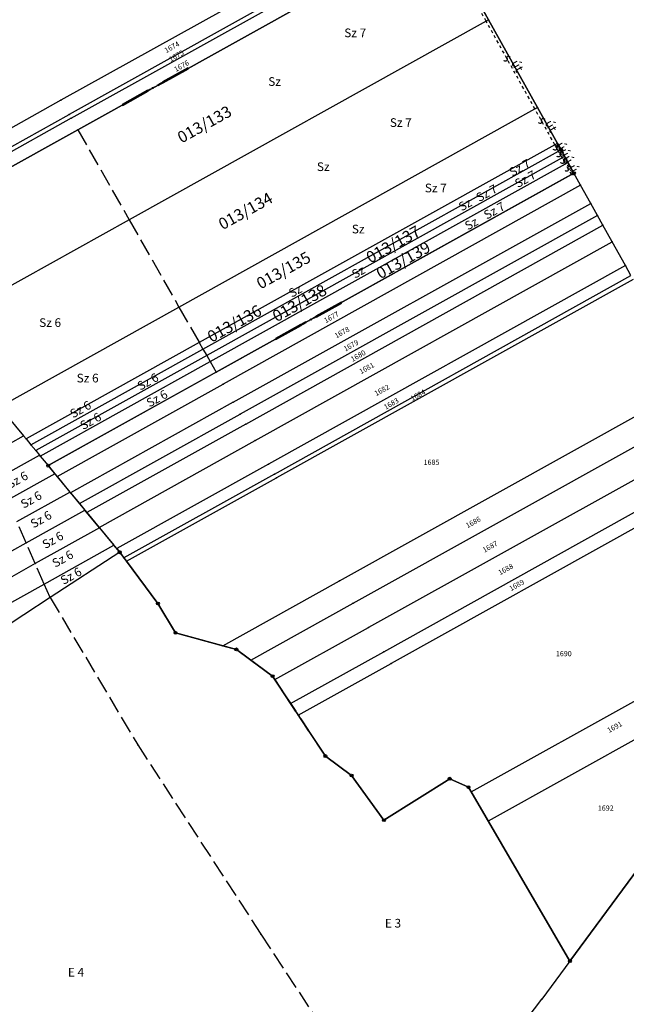
# Model space of a CAD drawing. Extents: x 591000 to 603000, y 192000 to 202000.
# Drawn here: x 600790 to 601209, y 198274 to 198954 of the extents above; entities that cross this region are included whole.
import ezdxf

# ---------------------------------------------------------------- set-up
doc = ezdxf.new("R2010")
doc.units = 0
doc.header["$MEASUREMENT"] = 0
for name, pattern in [('ITR-1-0.20 mm', [0]), ('ITR-10-0.18 mm', [0]), ('ITR-10-0.20 mm', [0]), ('ITR-11-0.18 mm', [0]), ('ITR-14-0.12 mm', [0]), ('ITR-15-0.12 mm', [16, 12, -4]), ('ITR-15-0.18 mm', [0]), ('ITR-16-0.12 mm', [4, 2, -2]), ('ITR-16-0.18 mm', [0]), ('ITR-206-0.10 mm', [0]), ('ITR-7-0.18 mm', [0]), ('ITR-7-0.20 mm', [0]), ('ITR-79-0.10 mm', [4.69877e-29, 0, 4.69877e-29])]:
    doc.linetypes.add(name, pattern=pattern)
doc.layers.get('0').update_dxf_attribs({"color": 1})
for name, color, linetype in [('ITR-10-FRL_HATÁR', 90, 'ITR-10-0.18 mm'), ('ITR-11-HRSZ', 90, 'ITR-11-0.18 mm'), ('ITR-14-ALR_MÜV_ÁG', 210, 'ITR-14-0.12 mm'), ('ITR-15-MIN_OSZT', 50, 'ITR-15-0.18 mm'), ('ITR-16-SZA_ALR', 7, 'ITR-16-0.18 mm'), ('ITR-206-HATÁRPONT', 50, 'ITR-206-0.10 mm'), ('ITR-7-FEKVÉSHATÁR', 130, 'ITR-7-0.18 mm'), ('ITR-79-KAPCS_JEL', 50, 'ITR-79-0.10 mm'), ('Pont', 1, 'ITR-1-0.20 mm')]:
    doc.layers.add(name, color=color, linetype=linetype)
doc.styles.add('ITR-13-2.00mm dőlt', font='Arial CE', dxfattribs={"width": 4, "oblique": 15, "height": 8})
doc.styles.add('ITR-15-1.50mm dőlt', font='Arial CE', dxfattribs={"width": 3, "oblique": 15, "height": 6})
doc.styles.add('ITR-16-1.50mm dőlt', font='Arial CE', dxfattribs={"width": 3, "oblique": 15, "height": 6})
doc.styles.add('ITR-16-1.80mm dőlt', font='Arial CE', dxfattribs={"width": 2, "oblique": 15, "height": 4})
doc.styles.add('ITR-17-1.50mm dőlt', font='Arial CE', dxfattribs={"width": 3, "oblique": 15, "height": 6})

# ---------------------------------------------------------------- blocks, each defined once
blk = doc.blocks.new('DAT_2000.FNT-37')
at = {"linetype": 'Continuous'}
for p, q in [((-2, 0.1), (-7, 0.1)), ((-7, 0.1), (-7, -0.1)), ((-2.05, 0.05), (-6.95, 0.05)), ((-6.95, 0.05), (-6.95, -0.05)), ((-2.1, 0), (-6.9, 0)), ((-2.05, -0.05), (-2.05, 0.05)), ((-2, -0.1), (-2, 0.1)), ((-1.05, 0.1), (-1.05, -0.1)), ((-1, -0.1), (-1, 0.1)), ((-0.95, 0.1), (-0.95, -0.1)), ((-0.05, 0.1), (-0.05, -0.1)), ((0, -0.1), (0, 0.1)), ((0.05, -0.1), (0.05, 0.1)), ((1, 0.1), (1, -0.1)), ((6, 0.1), (1, 0.1)), ((1.05, 0.05), (1.05, -0.05)), ((5.95, 0.05), (1.05, 0.05)), ((1.1, 0), (5.9, 0)), ((5.95, -0.05), (5.95, 0.05)), ((6, -0.1), (6, 0.1)), ((-7, -0.1), (-2, -0.1)), ((-6.95, -0.05), (-2.05, -0.05)), ((1, -0.1), (6, -0.1)), ((1.05, -0.05), (5.95, -0.05))]:
    blk.add_line(p, q, dxfattribs=at)
blk.add_circle((0, 0), 0.1, dxfattribs=at)
blk.add_circle((0, 0), 0.1, dxfattribs=at)
blk = doc.blocks.new('DAT_2000.FNT-30')
at = {"linetype": 'Continuous'}
for radius in [0.5, 0.05, 0]:
    blk.add_circle((0, 0), radius, dxfattribs=at)
blk = doc.blocks.new('DAT2000.FNT-37')
at = {"linetype": 'Continuous'}
for p, q in [((-2, 0.1), (-7, 0.1)), ((-7, 0.1), (-7, -0.1)), ((-2.05, 0.05), (-6.95, 0.05)), ((-6.95, 0.05), (-6.95, -0.05)), ((-2.1, 0), (-6.9, 0)), ((-2.05, -0.05), (-2.05, 0.05)), ((-2, -0.1), (-2, 0.1)), ((-1.05, 0.1), (-1.05, -0.1)), ((-1, -0.1), (-1, 0.1)), ((-0.95, 0.1), (-0.95, -0.1)), ((-0.05, 0.1), (-0.05, -0.1)), ((0, -0.1), (0, 0.1)), ((0.05, -0.1), (0.05, 0.1)), ((1, 0.1), (1, -0.1)), ((6, 0.1), (1, 0.1)), ((1.05, 0.05), (1.05, -0.05)), ((5.95, 0.05), (1.05, 0.05)), ((1.1, 0), (5.9, 0)), ((5.95, -0.05), (5.95, 0.05)), ((6, -0.1), (6, 0.1)), ((-7, -0.1), (-2, -0.1)), ((-6.95, -0.05), (-2.05, -0.05)), ((1, -0.1), (6, -0.1)), ((1.05, -0.05), (5.95, -0.05))]:
    blk.add_line(p, q, dxfattribs=at)
blk.add_circle((0, 0), 0.1, dxfattribs=at)
blk.add_circle((0, 0), 0.1, dxfattribs=at)
blk = doc.blocks.new('DAT2000.FNT-39')
at = {"linetype": 'Continuous'}
for p, q in [((-0.3, 0.35), (-0.25, 0.45)), ((-0.3, 0.25), (-0.3, 0.35)), ((-0.25, 0.15), (-0.3, 0.25)), ((-0.25, 0.45), (-0.15, 0.55)), ((-0.15, 0.05), (-0.25, 0.15)), ((-0.15, 0.55), (-0.05, 0.6)), ((-0.05, 0), (-0.15, 0.05)), ((-0.05, 0.6), (0, 0.6)), ((0, 0), (-0.05, 0)), ((0, 0), (0.05, 0)), ((0.05, 0), (0.15, -0.05)), ((0.05, -0.6), (0, -0.6)), ((0.15, -0.55), (0.05, -0.6)), ((0.15, -0.05), (0.25, -0.15)), ((0.25, -0.45), (0.15, -0.55)), ((0.25, -0.15), (0.3, -0.25)), ((0.3, -0.35), (0.25, -0.45)), ((0.3, -0.25), (0.3, -0.35))]:
    blk.add_line(p, q, dxfattribs=at)

msp = doc.modelspace()

# ---------------------------------------------------------------- linework, layer by layer
at = {"layer": 'ITR-10-FRL_HATÁR', "color": 90, "linetype": 'ITR-10-0.18 mm'}
for p, q in [((601067.52, 199036.86), (600818.26, 198898.24)), ((601072.98, 199027.04), (600823.83, 198888.48)), ((600825.33, 198885.85), (601074.45, 199024.39)), ((600829.85, 198877.94), (601078.88, 199016.44)), ((601093.08, 198990.91), (601113.66, 198953.9)), ((601113.66, 198953.9), (601147.4, 198893.23)), ((600818.26, 198898.24), (600691.26, 198827.61)), ((600676.69, 198806.65), (600823.83, 198888.48)), ((601147.4, 198893.23), (601161.13, 198868.54)), ((600825.33, 198885.85), (600678.65, 198804.28)), ((600700.69, 198806.11), (600829.85, 198877.94)), ((601161.13, 198868.54), (601163.65, 198864.02)), ((601163.65, 198864.02), (601166.15, 198859.51)), ((601166.15, 198859.51), (601168.44, 198855.39)), ((601168.44, 198855.39), (601172.58, 198847.95)), ((601172.58, 198847.95), (600925.47, 198710.53)), ((601177.19, 198839.66), (601172.58, 198847.95)), ((601177.19, 198839.66), (600930.18, 198702.29)), ((601184.17, 198827.12), (601177.19, 198839.66)), ((600937.3, 198689.83), (601184.17, 198827.12)), ((601188.85, 198818.7), (601184.17, 198827.12)), ((601188.85, 198818.7), (600942.08, 198681.47)), ((601192.61, 198811.94), (601188.85, 198818.7)), ((600945.92, 198674.75), (601192.61, 198811.94)), ((601199, 198800.45), (601192.61, 198811.94)), ((600952.44, 198663.34), (601199, 198800.45)), ((601208.08, 198784.11), (601199, 198800.45)), ((601208.08, 198784.11), (600961.71, 198647.1)), ((601211.94, 198777.18), (601208.08, 198784.11)), ((600965.65, 198640.21), (601211.94, 198777.18)), ((601213.39, 198774.58), (600967.13, 198637.63)), ((600925.47, 198710.53), (600809.43, 198646)), ((600815.58, 198638.56), (600930.18, 198702.29)), ((601010.58, 198566.53), (601253.85, 198701.82)), ((600937.3, 198689.83), (600824.87, 198627.31)), ((601020.18, 198551.17), (601262.64, 198686.01)), ((600831.11, 198619.76), (600942.08, 198681.47)), ((600945.92, 198674.75), (600836.12, 198613.69)), ((601272.33, 198668.59), (601030.76, 198534.26)), ((600844.64, 198603.39), (600952.44, 198663.34)), ((601041.2, 198517.57), (601281.88, 198651.42)), ((600809.43, 198646), (600814.02, 198640.44)), ((600961.71, 198647.1), (600856.75, 198588.73)), ((600814.02, 198640.44), (600815.58, 198638.56)), ((600815.58, 198638.56), (600824.5, 198627.76)), ((600965.65, 198640.21), (600861.68, 198582.39)), ((600863.47, 198579.98), (600967.13, 198637.63)), ((601286.51, 198643.08), (601046.26, 198509.47)), ((600824.5, 198627.76), (600824.87, 198627.31)), ((600824.87, 198627.31), (600831.11, 198619.76)), ((600831.11, 198619.76), (600834.79, 198615.31)), ((600834.79, 198615.31), (600836.12, 198613.69)), ((600836.12, 198613.69), (600844.64, 198603.39)), ((600844.64, 198603.39), (600844.89, 198603.08)), ((600844.89, 198603.08), (600854.83, 198591.05)), ((600854.83, 198591.05), (600856.75, 198588.73)), ((600856.75, 198588.73), (600858.82, 198586.22)), ((600858.82, 198586.22), (600861.68, 198582.39)), ((600861.68, 198582.39), (600863.47, 198579.98)), ((600863.47, 198579.98), (600885.21, 198550.84)), ((600929.98, 198521.71), (601010.58, 198566.53)), ((600885.21, 198550.84), (600897.34, 198530.65)), ((600949.37, 198511.79), (601020.18, 198551.17)), ((601101.58, 198420.82), (601337.24, 198551.88)), ((600897.34, 198530.65), (600929.98, 198521.71)), ((600966.03, 198498.26), (601030.76, 198534.26)), ((601346.29, 198530.04), (601113.42, 198400.54)), ((600929.98, 198521.71), (600939.46, 198519.11)), ((600939.46, 198519.11), (600949.37, 198511.79)), ((600976.9, 198481.81), (601041.2, 198517.57)), ((600949.37, 198511.79), (600964.46, 198500.64)), ((600982.17, 198473.83), (601046.26, 198509.47)), ((600964.46, 198500.64), (600966.03, 198498.26)), ((600966.03, 198498.26), (600976.9, 198481.81)), ((600976.9, 198481.81), (600982.17, 198473.83)), ((600982.17, 198473.83), (601000.88, 198445.5)), ((601000.88, 198445.5), (601019, 198432.07)), ((601019, 198432.07), (601041.33, 198401.23)), ((601041.33, 198401.23), (601086.74, 198429.83)), ((601086.74, 198429.83), (601099.72, 198424)), ((601099.72, 198424), (601101.58, 198420.82)), ((601101.58, 198420.82), (601113.42, 198400.54)), ((601113.42, 198400.54), (601169.8, 198303.95)), ((601169.8, 198303.95), (601239.92, 198399))]:
    msp.add_line(p, q, dxfattribs=at)
at = {"layer": 'ITR-10-FRL_HATÁR', "color": 74, "linetype": 'ITR-10-0.20 mm'}
for p, q in [((600829.85, 198877.94), (601077.13, 199015.47)), ((601113.66, 198953.9), (601078.88, 199016.44)), ((601111.91, 198952.93), (600865.34, 198815.81)), ((601113.66, 198953.9), (601111.91, 198952.93)), ((601147.4, 198893.23), (601113.66, 198953.9)), ((600899.78, 198755.52), (601145.65, 198892.26)), ((601145.65, 198892.26), (601147.4, 198893.23)), ((601161.13, 198868.54), (601147.4, 198893.23)), ((600700.69, 198806.11), (600829.85, 198877.94)), ((601159.38, 198867.57), (600913.79, 198730.99)), ((601161.13, 198868.54), (601159.38, 198867.57)), ((601163.65, 198864.02), (601161.13, 198868.54)), ((600916.36, 198726.5), (601161.9, 198863.04)), ((601161.9, 198863.04), (601163.65, 198864.02)), ((601166.15, 198859.51), (601163.65, 198864.02)), ((601164.4, 198858.54), (600918.92, 198722.01)), ((600921.25, 198717.92), (601166.69, 198854.42)), ((601166.15, 198859.51), (601164.4, 198858.54)), ((601168.44, 198855.39), (601166.15, 198859.51)), ((601166.69, 198854.42), (601168.44, 198855.39)), ((601172.58, 198847.95), (601168.44, 198855.39)), ((601170.83, 198846.98), (601172.58, 198847.95)), ((600925.47, 198710.53), (601170.83, 198846.98)), ((600865.34, 198815.81), (600730.9, 198741.04)), ((600775.87, 198686.62), (600899.78, 198755.52)), ((600913.79, 198730.99), (600794.17, 198664.47)), ((600797.52, 198660.41), (600916.36, 198726.5)), ((600918.92, 198722.01), (600800.87, 198656.36)), ((600803.92, 198652.67), (600921.25, 198717.92)), ((600925.47, 198710.53), (600809.43, 198646)), ((600781.41, 198679.92), (600792.48, 198666.51)), ((600767.9, 198652.84), (600792.48, 198666.51)), ((600792.48, 198666.51), (600794.17, 198664.47)), ((600794.17, 198664.47), (600797.52, 198660.41)), ((600797.52, 198660.41), (600800.87, 198656.36)), ((600774.67, 198637.4), (600803.35, 198653.35)), ((600800.87, 198656.36), (600803.35, 198653.35)), ((600803.35, 198653.35), (600803.92, 198652.67)), ((600803.92, 198652.67), (600809.43, 198646)), ((600809.43, 198646), (600814.02, 198640.44)), ((600814.02, 198640.44), (600781.31, 198622.25)), ((600814.02, 198640.44), (600824.5, 198627.76)), ((600787.84, 198607.37), (600824.5, 198627.76)), ((600824.5, 198627.76), (600834.79, 198615.31)), ((600794.24, 198592.76), (600834.79, 198615.31)), ((600844.89, 198603.08), (600834.79, 198615.31)), ((600844.89, 198603.08), (600800.53, 198578.41)), ((600844.89, 198603.08), (600854.83, 198591.05)), ((600595.91, 198482.46), (600794.24, 198592.76)), ((600806.72, 198564.29), (600854.83, 198591.05)), ((600858.82, 198586.22), (600854.83, 198591.05)), ((600858.82, 198586.22), (600810.82, 198554.94)), ((600885.21, 198550.84), (600858.82, 198586.22)), ((600800.53, 198578.41), (600603.71, 198468.95)), ((600611.37, 198455.66), (600806.72, 198564.29)), ((600810.82, 198554.94), (600623.63, 198432.94)), ((600897.34, 198530.65), (600885.21, 198550.84)), ((600939.46, 198519.11), (600897.34, 198530.65)), ((600964.46, 198500.64), (600939.46, 198519.11)), ((601000.88, 198445.5), (600964.46, 198500.64)), ((601019, 198432.07), (601000.88, 198445.5)), ((601041.33, 198401.23), (601019, 198432.07)), ((601086.74, 198429.83), (601041.33, 198401.23)), ((601099.72, 198424), (601086.74, 198429.83)), ((601169.8, 198303.95), (601099.72, 198424)), ((601239.92, 198399), (601169.8, 198303.95)), ((601169.8, 198303.95), (601150.44, 198277.71)), ((601062.15, 198161.3), (601150.44, 198277.71))]:
    msp.add_line(p, q, dxfattribs=at)
at = {"layer": 'ITR-15-MIN_OSZT', "color": 253, "linetype": 'ITR-15-0.12 mm'}
for p, q in [((600829.85, 198877.94), (600865.34, 198815.81)), ((600865.34, 198815.81), (600899.78, 198755.52)), ((600899.78, 198755.52), (600913.79, 198730.99)), ((600913.79, 198730.99), (600916.36, 198726.5)), ((600916.36, 198726.5), (600918.92, 198722.01)), ((600918.92, 198722.01), (600921.25, 198717.92)), ((600921.25, 198717.92), (600925.47, 198710.53)), ((600794.24, 198592.76), (600787.84, 198607.37)), ((600800.53, 198578.41), (600794.24, 198592.76)), ((600806.72, 198564.29), (600800.53, 198578.41)), ((600810.82, 198554.94), (600806.72, 198564.29)), ((600810.82, 198554.94), (600871.29, 198453.16)), ((600871.29, 198453.16), (600956.36, 198322.5)), ((600956.36, 198322.5), (601062.15, 198161.3))]:
    msp.add_line(p, q, dxfattribs=at)
at = {"layer": 'ITR-16-SZA_ALR', "color": 170, "linetype": 'ITR-16-0.12 mm'}
for p, q in [((601111.91, 198952.93), (601077.13, 199015.47)), ((601145.65, 198892.26), (601111.91, 198952.93)), ((601159.38, 198867.57), (601145.65, 198892.26)), ((601161.9, 198863.04), (601159.38, 198867.57)), ((601164.4, 198858.54), (601161.9, 198863.04)), ((601166.69, 198854.42), (601164.4, 198858.54)), ((601170.83, 198846.98), (601166.69, 198854.42))]:
    msp.add_line(p, q, dxfattribs=at)
at = {"layer": 'ITR-7-FEKVÉSHATÁR', "color": 130, "linetype": 'ITR-7-0.18 mm'}
for p, q in [((601078.88, 199016.44), (600684.55, 198797.14)), ((601163.65, 198864.02), (601078.88, 199016.44)), ((601163.65, 198864.02), (601172.58, 198847.95)), ((600809.43, 198646), (601172.58, 198847.95)), ((600858.82, 198586.22), (600809.43, 198646)), ((600885.21, 198550.84), (600858.82, 198586.22)), ((600885.21, 198550.84), (600897.34, 198530.65)), ((600897.34, 198530.65), (600939.46, 198519.11)), ((600939.46, 198519.11), (600964.46, 198500.64)), ((601000.88, 198445.5), (600964.46, 198500.64)), ((601019, 198432.07), (601000.88, 198445.5)), ((601041.33, 198401.23), (601019, 198432.07)), ((601086.74, 198429.83), (601041.33, 198401.23)), ((601099.72, 198424), (601086.74, 198429.83)), ((601099.72, 198424), (601169.8, 198303.95)), ((601169.8, 198303.95), (601239.92, 198399))]:
    msp.add_line(p, q, dxfattribs=at)
at = {"layer": 'ITR-7-FEKVÉSHATÁR', "color": 50, "linetype": 'ITR-7-0.20 mm'}
for p, q in [((601078.88, 199016.44), (600684.55, 198797.14)), ((601163.65, 198864.02), (601078.88, 199016.44)), ((601163.65, 198864.02), (601172.58, 198847.95)), ((600809.43, 198646), (601172.58, 198847.95)), ((600858.82, 198586.22), (600809.43, 198646)), ((600885.21, 198550.84), (600858.82, 198586.22)), ((600885.21, 198550.84), (600897.34, 198530.65)), ((600897.34, 198530.65), (600939.46, 198519.11)), ((600939.46, 198519.11), (600964.46, 198500.64)), ((601000.88, 198445.5), (600964.46, 198500.64)), ((601019, 198432.07), (601000.88, 198445.5)), ((601041.33, 198401.23), (601019, 198432.07)), ((601086.74, 198429.83), (601041.33, 198401.23)), ((601099.72, 198424), (601086.74, 198429.83)), ((601099.72, 198424), (601169.8, 198303.95)), ((601169.8, 198303.95), (601239.92, 198399))]:
    msp.add_line(p, q, dxfattribs=at)
at = {"layer": 'Pont', "color": 1}
for p in [(601111.91, 198952.93), (601113.66, 198953.9), (601113.66, 198953.9), (601126.36, 198926.92), (600881.71, 198906.79), (600881.71, 198906.79), (600818.26, 198898.24), (600823.83, 198888.48), (601145.65, 198892.26), (601147.4, 198893.23), (601147.4, 198893.23), (600825.33, 198885.85), (601150.22, 198884.04), (600829.85, 198877.94), (600829.85, 198877.94), (601159.38, 198867.57), (601161.13, 198868.54), (601161.13, 198868.54), (601160.47, 198865.6), (601161.9, 198863.04), (601163.08, 198860.91), (601163.65, 198864.02), (601163.65, 198864.02), (601164.4, 198858.54), (601165.57, 198856.44), (601166.15, 198859.51), (601166.15, 198859.51), (601166.69, 198854.42), (601168.44, 198855.39), (601168.44, 198855.39), (601168.58, 198851.02), (601172.58, 198847.95), (601172.58, 198847.95), (601170.83, 198846.98), (601177.19, 198839.66), (601184.17, 198827.12), (600865.34, 198815.81), (601188.85, 198818.7), (601192.61, 198811.94), (601199, 198800.45), (601208.08, 198784.11), (600899.78, 198755.52), (600991, 198746.97), (600991, 198746.97), (600913.79, 198730.99), (600916.36, 198726.5), (600918.92, 198722.01), (600921.25, 198717.92), (600925.47, 198710.53), (600925.47, 198710.53), (600930.18, 198702.29), (600937.3, 198689.83), (600942.08, 198681.47), (600945.92, 198674.75), (600792.48, 198666.51), (600794.17, 198664.47), (600797.52, 198660.41), (600952.44, 198663.34), (600800.87, 198656.36), (600803.35, 198653.35), (600803.92, 198652.67), (600809.43, 198646), (600809.43, 198646), (600961.71, 198647.1), (600814.02, 198640.44), (600814.02, 198640.44), (600815.58, 198638.56), (600965.65, 198640.21), (600967.13, 198637.63), (600824.5, 198627.76), (600824.5, 198627.76), (600824.87, 198627.31), (600831.11, 198619.76), (600834.79, 198615.31), (600834.79, 198615.31), (600836.12, 198613.69), (600844.64, 198603.39), (600844.89, 198603.08), (600844.89, 198603.08), (600794.24, 198592.76), (600854.83, 198591.05), (600854.83, 198591.05), (600856.75, 198588.73), (600858.82, 198586.22), (600858.82, 198586.22), (600861.68, 198582.39), (600800.53, 198578.41), (600863.47, 198579.98), (600806.72, 198564.29), (601010.58, 198566.53), (600810.82, 198554.94), (600885.21, 198550.84), (600885.21, 198550.84), (601020.18, 198551.17), (600897.34, 198530.65), (600897.34, 198530.65), (601030.76, 198534.26), (600929.98, 198521.71), (600939.46, 198519.11), (600939.46, 198519.11), (601041.2, 198517.57), (600949.37, 198511.79), (601046.26, 198509.47), (600964.46, 198500.64), (600964.46, 198500.64), (600966.03, 198498.26), (600976.9, 198481.81), (600982.17, 198473.83), (600982.67, 198473.07), (600871.29, 198453.16), (601000.88, 198445.5), (601000.88, 198445.5), (601019, 198432.07), (601019, 198432.07), (601086.74, 198429.83), (601086.74, 198429.83), (601099.72, 198424), (601099.72, 198424), (601101.58, 198420.82), (601041.33, 198401.23), (601041.33, 198401.23), (601113.42, 198400.54), (600956.36, 198322.5), (601169.8, 198303.95), (601169.8, 198303.95), (601150.44, 198277.71)]:
    msp.add_point(p, dxfattribs=at)

# ---------------------------------------------------------------- block references
at = {"layer": 'ITR-206-HATÁRPONT', "color": 50, "linetype": 'Continuous', "xscale": 2, "yscale": 2}
for p in [(601163.65, 198864.02), (601172.58, 198847.95), (600809.43, 198646), (600858.82, 198586.22), (600885.21, 198550.84), (600897.34, 198530.65), (600939.46, 198519.11), (600964.46, 198500.64), (601000.88, 198445.5), (601019, 198432.07), (601086.74, 198429.83), (601099.72, 198424), (601041.33, 198401.23), (601169.8, 198303.95)]:
    msp.add_blockref('DAT_2000.FNT-30', p, dxfattribs=at)
at = {"layer": 'ITR-7-FEKVÉSHATÁR', "color": 7, "linetype": 'Continuous', "xscale": 4.000000000030709, "yscale": 4}
for p, rotation in [((600881.71, 198906.79), 209.0999999998451), ((600991, 198746.97), 29.09999999984509)]:
    msp.add_blockref('DAT2000.FNT-37', p, dxfattribs=dict(at, rotation=rotation))
at = {"layer": 'ITR-7-FEKVÉSHATÁR', "color": 130, "linetype": 'Continuous', "xscale": 2, "yscale": 2}
for p, rotation in [((600881.71, 198906.79), 209.1), ((600991, 198746.97), 29.1), ((600982.67, 198473.07), 303.4)]:
    msp.add_blockref('DAT_2000.FNT-37', p, dxfattribs=dict(at, rotation=rotation))
at = {"layer": 'ITR-79-KAPCS_JEL', "color": 50, "linetype": 'Continuous', "xscale": 3.99999999997697, "yscale": 4, "rotation": 119.0999999993193}
for p in [(601126.36, 198926.92), (601150.22, 198884.04), (601160.47, 198865.6), (601163.08, 198860.91), (601165.57, 198856.44), (601168.58, 198851.02)]:
    msp.add_blockref('DAT2000.FNT-39', p, dxfattribs=at)

# ---------------------------------------------------------------- texts
at = {"layer": 'ITR-11-HRSZ', "color": 90, "linetype": 'Continuous', "style": 'ITR-16-1.80mm dőlt', "oblique": 15}
for s, p in [('1674', (600891.01, 198930.75)), ('1675', (600894.06, 198924.73)), ('1676', (600897.63, 198917.69)), ('1677', (601001.18, 198744.29)), ('1678', (601008.48, 198733.74)), ('1679', (601014.71, 198724.72)), ('1680', (601019.63, 198717.62)), ('1681', (601025.54, 198709.06)), ('1682', (601036.02, 198693.9)), ('1684', (601060.94, 198690.46)), ('1683', (601042.48, 198684.56)), ('1686', (601099.08, 198602.69)), ('1687', (601110.73, 198585.85)), ('1688', (601121.54, 198570.22)), ('1689', (601129.13, 198559.24)), ('1691', (601196.82, 198461.34))]:
    msp.add_text(s, height=3.6, rotation=29.1, dxfattribs=at).set_placement(p)
at = {"layer": 'ITR-11-HRSZ', "color": 142, "linetype": 'Continuous', "style": 'ITR-13-2.00mm dőlt', "oblique": 15}
for s, p in [('013/133', (600901.57, 198868.32)), ('013/134', (600929.92, 198808.47)), ('013/137', (601031.92, 198785.45)), ('013/139', (601038.87, 198774.55)), ('013/135', (600956.17, 198767.52)), ('013/138', (600967.19, 198744.91)), ('013/136', (600922.26, 198730.74))]:
    msp.add_text(s, height=8, rotation=29.1, dxfattribs=at).set_placement(p)
at = {"layer": 'ITR-11-HRSZ', "color": 90, "linetype": 'Continuous', "style": 'ITR-16-1.80mm dőlt', "oblique": 15}
for s, p in [('1685', (601068.76, 198646.55)), ('1690', (601160.11, 198514.43)), ('1692', (601189.07, 198407.76))]:
    msp.add_text(s, height=3.6, dxfattribs=at).set_placement(p)
at = {"layer": 'ITR-14-ALR_MÜV_ÁG', "color": 32, "linetype": 'Continuous', "style": 'ITR-15-1.50mm dőlt', "oblique": 15}
for p in [(600961.42, 198908.22), (600995.02, 198849.42), (601019.17, 198806.37)]:
    msp.add_text('Sz', height=6, dxfattribs=at).set_placement(p)
for p in [(601095.03, 198821.52), (601099.26, 198808.36), (601021.24, 198774.99), (600977.67, 198761.91)]:
    msp.add_text('Sz', height=6, rotation=29.1, dxfattribs=at).set_placement(p)
at = {"layer": 'ITR-15-MIN_OSZT', "color": 253, "linetype": 'Continuous', "style": 'ITR-16-1.50mm dőlt', "oblique": 15}
for s, p in [('Sz 7', (601013.92, 198941.82)), ('Sz 7', (601045.42, 198879.87)), ('Sz 7', (601069.57, 198834.72)), ('Sz 6', (600803.2, 198741.76)), ('Sz 6', (600829.12, 198703.47)), ('E 3', (601041.99, 198327.08)), ('E 4', (600823.05, 198293.26))]:
    msp.add_text(s, height=6, dxfattribs=at).set_placement(p)
for s, p in [('Sz 7', (601129.93, 198845.39)), ('Sz 7', (601133.78, 198837.56)), ('Sz 7', (601107.11, 198827.9)), ('Sz 7', (601112.36, 198815.82)), ('Sz 6', (600873.11, 198697.73)), ('Sz 6', (600879.37, 198686.12)), ('Sz 6', (600826.59, 198678.58)), ('Sz 6', (600833.55, 198670.46)), ('Sz 6', (600782.97, 198629.83)), ('Sz 6', (600792.49, 198616.23)), ('Sz 6', (600799.29, 198602.63)), ('Sz 6', (600807.45, 198588.35)), ('Sz 6', (600814.25, 198575.43)), ('Sz 6', (600820.04, 198563.57))]:
    msp.add_text(s, height=6, rotation=29.1, dxfattribs=at).set_placement(p)
at = {"layer": 'ITR-16-SZA_ALR', "color": 170, "linetype": 'Continuous', "style": 'ITR-17-1.50mm dőlt', "oblique": 15}
for s, p in [('út', (601129.01, 198924.09)), ('út', (601152.28, 198882.59)), ('ú.', (601160.15, 198867.52)), ('ú.', (601162.57, 198863.01)), ('ú.', (601164.99, 198858.39)), ('ú.', (601168.62, 198852.01))]:
    msp.add_text(s, height=6, rotation=299.1, dxfattribs=at).set_placement(p)

doc.saveas('drawing.dxf')
